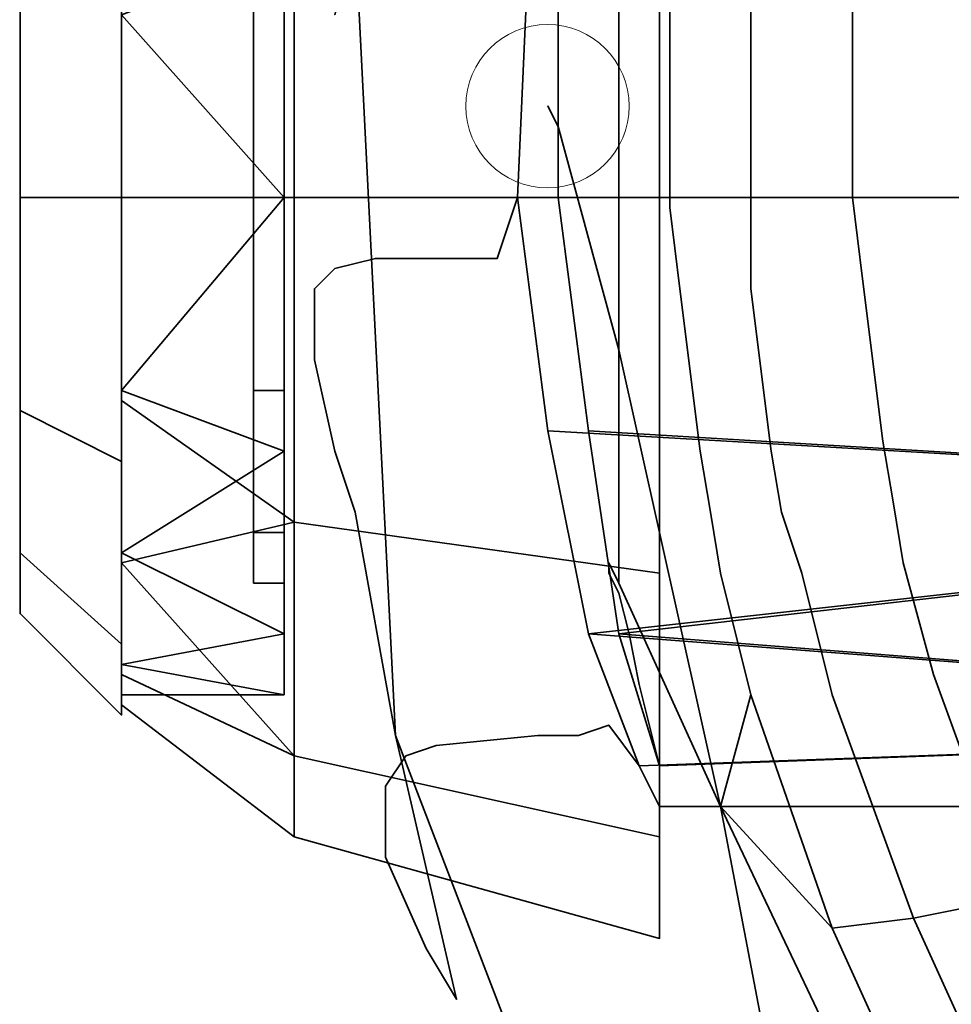
# Model space of a CAD drawing. Units: millimetres. Extents: x 42366 to 48657, y -20988 to -16092.
# Drawn here: x 43866 to 43895, y -18517 to -18487 of the extents above; entities that cross this region are included whole.
import ezdxf

# ---------------------------------------------------------------- set-up
doc = ezdxf.new("R2010")
doc.units = ezdxf.units.MM
doc.layers.add('МАФЫ НАШИ', color=250, linetype='Continuous', lineweight=25)

# ---------------------------------------------------------------- blocks, each defined once
blk = doc.blocks.new('олшгшшг')
at = {"layer": 'МАФЫ НАШИ', "color": 18, "lineweight": 35}
for points in [[(43882.994, -18459.907), (43878.87, -18471.01), (43882.994, -18459.907), (43876.65, -18484.016), (43878.87, -18471.01), (43879.187, -18469.106), (43878.87, -18471.01), (43876.65, -18484.016), (43876.015, -18486.553), (43876.65, -18484.016), (43877.918, -18509.076), (43876.65, -18502.097), (43877.918, -18509.076), (43879.822, -18517.324), (43877.918, -18509.076), (43886.801, -18532.233)], [(43988.311, -18419.302), (44009.565, -18432.943), (44025.109, -18452.293), (44033.991, -18475.768), (44035.577, -18500.828), (44028.916, -18524.937), (44015.275, -18545.874), (43995.925, -18561.418), (43972.768, -18570.617), (43947.707, -18571.886), (43923.598, -18565.541), (43902.662, -18551.901), (43886.801, -18532.233), (43877.918, -18509.076), (43876.65, -18484.016), (43882.994, -18459.907), (43896.635, -18438.97), (43915.985, -18423.109)], [(43889.021, -18507.807), (43888.07, -18504.001), (43887.752, -18502.097), (43888.07, -18504.001), (43889.021, -18507.807), (43888.07, -18511.297), (43884.897, -18497.022), (43884.897, -18482.43), (43887.435, -18468.472)], [(43884.897, -18482.43), (43884.897, -18497.022), (43882.994, -18490.043), (43882.677, -18489.408), (43882.994, -18490.043), (43882.994, -18491.312), (43882.994, -18492.263), (43883.946, -18499.559), (43884.897, -18505.904), (43886.166, -18510.028), (43885.532, -18507.49), (43886.166, -18510.028), (43886.166, -18511.297), (43885.532, -18510.028), (43884.58, -18508.759), (43885.532, -18510.028), (43883.946, -18505.904), (43882.677, -18499.559), (43881.725, -18492.263), (43881.091, -18494.167), (43881.725, -18492.263), (43882.042, -18485.285)], [(43882.994, -18485.285), (43882.994, -18492.263), (43882.994, -18491.312), (43882.994, -18490.043), (43882.677, -18489.408), (43882.994, -18490.043), (43884.897, -18497.022), (43884.897, -18504.318), (43884.58, -18503.683), (43884.58, -18504.001), (43884.897, -18504.635), (43885.215, -18505.904), (43885.532, -18507.49), (43885.215, -18505.904), (43884.897, -18504.635), (43884.58, -18504.001), (43884.58, -18503.683), (43884.897, -18504.318), (43888.07, -18511.297), (43889.338, -18517.958), (43888.07, -18511.297), (43894.097, -18523.986)], [(43894.731, -18522.082), (43891.559, -18515.103), (43894.731, -18522.082)], [(43894.097, -18523.986), (43888.07, -18511.297), (43891.559, -18515.103), (43894.097, -18514.786), (43897.269, -18521.765), (43894.097, -18514.786), (43897.269, -18514.152), (43894.731, -18507.173), (43897.269, -18514.152), (43894.097, -18514.786), (43891.559, -18507.807), (43894.097, -18514.786), (43891.559, -18515.103), (43889.021, -18507.807), (43891.559, -18515.103), (43888.07, -18511.297), (43889.021, -18507.807), (43888.07, -18504.001), (43887.752, -18502.097), (43888.07, -18504.001), (43889.021, -18507.807), (43888.07, -18511.297), (43884.897, -18497.022), (43884.897, -18482.43)], [(43921.061, -18483.064), (43882.994, -18485.285), (43921.061, -18483.064), (43921.061, -18492.263), (43921.061, -18501.78), (43883.946, -18499.559), (43882.994, -18492.263), (43921.061, -18492.263), (43882.994, -18492.263), (43882.994, -18485.285), (43882.994, -18492.263), (43882.994, -18491.312), (43882.994, -18490.043), (43882.677, -18489.408), (43882.994, -18490.043), (43884.897, -18497.022), (43884.897, -18482.43), (43883.628, -18475.768), (43883.628, -18475.133), (43883.628, -18474.816), (43883.628, -18475.133), (43883.628, -18475.768), (43884.897, -18482.43), (43887.435, -18468.472)], [(43886.801, -18532.233), (43877.918, -18509.076), (43879.822, -18517.324), (43877.918, -18509.076), (43876.65, -18502.097), (43877.918, -18509.076), (43876.65, -18484.016), (43876.015, -18486.553), (43876.65, -18484.016), (43878.87, -18471.01), (43879.187, -18469.106), (43878.87, -18471.01)], [(43874.746, -18482.43), (43874.746, -18492.263), (43886.166, -18492.263), (43874.746, -18492.263), (43874.746, -18502.414), (43886.166, -18504.001), (43874.746, -18502.414), (43874.746, -18509.711), (43886.166, -18512.248), (43886.166, -18504.001), (43886.166, -18512.248), (43886.166, -18504.001), (43886.166, -18492.263), (43886.166, -18480.843)], [(43886.166, -18480.843), (43886.166, -18492.263), (43886.166, -18504.001), (43886.166, -18492.263), (43886.166, -18480.843), (43886.166, -18492.263), (43886.166, -18480.843)], [(43886.166, -18480.843), (43886.166, -18492.263), (43886.166, -18504.001), (43886.166, -18512.248), (43886.166, -18504.001), (43886.166, -18512.248), (43886.166, -18515.421), (43886.166, -18512.248), (43874.746, -18509.711), (43874.746, -18512.248), (43886.166, -18515.421), (43874.746, -18512.248), (43874.746, -18509.711), (43886.166, -18512.248), (43874.746, -18509.711), (43874.746, -18512.248), (43874.746, -18509.711), (43869.353, -18507.173), (43869.353, -18508.124), (43874.746, -18512.248), (43869.353, -18508.124), (43869.353, -18507.173), (43874.746, -18509.711), (43869.353, -18503.683), (43869.353, -18507.173), (43874.746, -18509.711), (43869.353, -18507.173), (43869.353, -18503.683), (43874.746, -18509.711), (43874.746, -18502.414), (43886.166, -18504.001), (43874.746, -18502.414), (43874.746, -18492.263), (43886.166, -18492.263), (43874.746, -18492.263), (43874.746, -18482.43)], [(43869.353, -18486.553), (43869.353, -18492.263), (43869.353, -18486.236), (43869.353, -18492.263), (43874.746, -18492.263), (43869.353, -18492.263), (43869.353, -18498.608), (43874.746, -18502.414), (43874.746, -18492.263), (43886.166, -18492.263), (43874.746, -18492.263), (43874.746, -18482.43)], [(43874.746, -18482.43), (43874.746, -18492.263), (43874.746, -18482.43)], [(43869.353, -18486.236), (43869.353, -18492.263), (43869.353, -18486.553)], [(43874.746, -18482.43), (43874.746, -18492.263), (43886.166, -18492.263), (43874.746, -18492.263), (43874.746, -18502.414), (43886.166, -18504.001), (43874.746, -18502.414), (43874.746, -18509.711), (43886.166, -18512.248), (43874.746, -18509.711), (43874.746, -18512.248), (43886.166, -18515.421), (43886.166, -18512.248), (43874.746, -18509.711), (43874.746, -18512.248), (43886.166, -18515.421), (43886.166, -18512.248), (43886.166, -18504.001), (43886.166, -18492.263), (43886.166, -18480.843)], [(43886.166, -18480.843), (43886.166, -18492.263), (43886.166, -18504.001), (43886.166, -18512.248), (43874.746, -18509.711), (43874.746, -18502.414), (43886.166, -18504.001), (43874.746, -18502.414), (43874.746, -18492.263), (43886.166, -18492.263), (43874.746, -18492.263), (43874.746, -18482.43)], [(43874.746, -18482.43), (43874.746, -18492.263), (43886.166, -18492.263), (43874.746, -18492.263), (43874.746, -18502.414), (43886.166, -18504.001), (43874.746, -18502.414), (43874.746, -18509.711), (43886.166, -18512.248), (43874.746, -18509.711), (43874.746, -18512.248), (43886.166, -18515.421), (43886.166, -18512.248), (43874.746, -18509.711), (43874.746, -18512.248), (43886.166, -18515.421), (43886.166, -18512.248), (43886.166, -18504.001), (43886.166, -18492.263), (43886.166, -18480.843)], [(43886.166, -18480.843), (43886.166, -18492.263), (43886.166, -18504.001), (43886.166, -18512.248), (43874.746, -18509.711), (43874.746, -18502.414), (43886.166, -18504.001), (43874.746, -18502.414), (43874.746, -18492.263), (43886.166, -18492.263), (43874.746, -18492.263), (43874.746, -18482.43)], [(43869.353, -18486.553), (43869.353, -18492.263), (43869.353, -18486.236)], [(43874.746, -18482.43), (43874.746, -18492.263), (43874.746, -18502.414), (43869.353, -18498.608), (43869.353, -18492.263), (43874.746, -18492.263), (43869.353, -18492.263), (43869.353, -18486.236)], [(43869.353, -18486.236), (43869.353, -18492.263), (43869.353, -18486.553)], [(43869.353, -18486.553), (43869.353, -18492.263), (43869.353, -18486.236)], [(43869.353, -18486.236), (43869.353, -18492.263), (43869.353, -18486.553)], [(43921.061, -18501.78), (43882.677, -18499.559), (43921.061, -18501.78), (43921.061, -18492.263), (43881.725, -18492.263), (43882.677, -18499.559), (43881.725, -18492.263), (43881.091, -18494.167), (43881.725, -18492.263), (43882.042, -18485.285), (43881.725, -18492.263), (43921.061, -18492.263), (43921.061, -18483.064), (43882.042, -18485.285), (43921.061, -18483.064), (43882.677, -18478.94), (43921.061, -18483.064), (43921.061, -18476.085), (43882.677, -18478.94)], [(43869.353, -18484.333), (43869.353, -18492.263), (43866.181, -18492.263), (43869.353, -18492.263), (43869.353, -18500.511), (43866.181, -18498.925), (43869.353, -18500.511), (43869.353, -18506.221), (43866.181, -18503.366), (43869.353, -18506.221), (43869.353, -18508.442), (43866.181, -18505.269), (43869.353, -18508.442), (43869.353, -18506.221), (43866.181, -18503.366), (43869.353, -18506.221), (43869.353, -18500.511), (43866.181, -18498.925), (43869.353, -18500.511), (43869.353, -18492.263), (43866.181, -18492.263), (43866.181, -18485.919)], [(43869.353, -18484.333), (43869.353, -18492.263), (43866.181, -18492.263), (43866.181, -18498.925), (43866.181, -18503.366), (43866.181, -18505.269), (43866.181, -18503.366), (43866.181, -18498.925), (43866.181, -18492.263), (43866.181, -18485.919)], [(43869.353, -18484.333), (43869.353, -18492.263), (43866.181, -18492.263), (43869.353, -18492.263), (43869.353, -18500.511), (43866.181, -18498.925), (43869.353, -18500.511), (43869.353, -18506.221), (43866.181, -18503.366), (43869.353, -18506.221), (43869.353, -18508.442), (43866.181, -18505.269), (43869.353, -18508.442), (43869.353, -18506.221), (43866.181, -18503.366), (43869.353, -18506.221), (43869.353, -18500.511), (43866.181, -18498.925), (43869.353, -18500.511), (43869.353, -18492.263), (43866.181, -18492.263), (43869.353, -18492.263), (43869.353, -18484.333)], [(43866.181, -18485.919), (43866.181, -18492.263), (43866.181, -18498.925), (43866.181, -18503.366), (43866.181, -18505.269), (43866.181, -18503.366), (43866.181, -18498.925), (43866.181, -18492.263), (43866.181, -18485.919)], [(43869.353, -18484.333), (43869.353, -18492.263), (43866.181, -18492.263), (43869.353, -18492.263), (43869.353, -18500.511), (43866.181, -18498.925), (43869.353, -18500.511), (43869.353, -18506.221), (43866.181, -18503.366), (43869.353, -18506.221), (43869.353, -18508.442), (43866.181, -18505.269), (43869.353, -18508.442), (43869.353, -18506.221), (43866.181, -18503.366), (43869.353, -18506.221), (43869.353, -18500.511), (43866.181, -18498.925), (43869.353, -18500.511), (43869.353, -18492.263), (43866.181, -18492.263), (43866.181, -18485.919)], [(43869.353, -18484.333), (43869.353, -18492.263), (43866.181, -18492.263), (43866.181, -18498.925), (43866.181, -18503.366), (43866.181, -18505.269), (43866.181, -18503.366), (43866.181, -18498.925), (43866.181, -18492.263), (43866.181, -18485.919)], [(43869.353, -18484.333), (43869.353, -18492.263), (43866.181, -18492.263), (43869.353, -18492.263), (43869.353, -18500.511), (43866.181, -18498.925), (43869.353, -18500.511), (43869.353, -18506.221), (43866.181, -18503.366), (43869.353, -18506.221), (43869.353, -18508.442), (43866.181, -18505.269), (43869.353, -18508.442), (43869.353, -18506.221), (43866.181, -18503.366), (43869.353, -18506.221), (43869.353, -18500.511), (43866.181, -18498.925), (43869.353, -18500.511), (43869.353, -18492.263), (43866.181, -18492.263), (43869.353, -18492.263), (43869.353, -18484.333)], [(43866.181, -18485.919), (43866.181, -18492.263), (43866.181, -18498.925), (43866.181, -18503.366), (43866.181, -18505.269), (43866.181, -18503.366), (43866.181, -18498.925), (43866.181, -18492.263), (43866.181, -18485.919)], [(43874.429, -18484.65), (43874.429, -18478.94), (43874.429, -18484.65), (43874.429, -18492.263), (43874.429, -18500.194), (43874.429, -18505.904)], [(43874.429, -18484.65), (43874.429, -18478.94), (43874.429, -18484.65), (43874.429, -18492.263), (43874.429, -18500.194), (43874.429, -18505.904)], [(43873.477, -18486.553), (43873.477, -18492.263), (43874.429, -18492.263), (43873.477, -18492.263), (43873.477, -18498.291), (43874.429, -18498.291), (43873.477, -18498.291), (43873.477, -18502.732), (43874.429, -18502.732), (43873.477, -18502.732), (43873.477, -18504.318), (43874.429, -18504.318), (43874.429, -18502.732), (43873.477, -18502.732), (43873.477, -18504.318), (43874.429, -18504.318), (43874.429, -18502.732), (43874.429, -18498.291), (43874.429, -18492.263), (43874.429, -18486.553)], [(43874.429, -18486.553), (43874.429, -18492.263), (43874.429, -18498.291), (43874.429, -18502.732), (43874.429, -18504.318), (43874.429, -18502.732), (43873.477, -18502.732), (43873.477, -18498.291), (43874.429, -18498.291), (43873.477, -18498.291), (43873.477, -18492.263), (43874.429, -18492.263), (43873.477, -18492.263), (43873.477, -18486.553)], [(43873.477, -18486.553), (43873.477, -18492.263), (43874.429, -18492.263), (43873.477, -18492.263), (43873.477, -18498.291), (43874.429, -18498.291), (43873.477, -18498.291), (43873.477, -18502.732), (43874.429, -18502.732), (43873.477, -18502.732), (43873.477, -18504.318), (43874.429, -18504.318), (43873.477, -18504.318), (43873.477, -18502.732), (43874.429, -18502.732), (43874.429, -18504.318), (43874.429, -18502.732), (43874.429, -18498.291), (43874.429, -18492.263), (43874.429, -18486.553)], [(43874.429, -18486.553), (43874.429, -18492.263), (43874.429, -18498.291), (43874.429, -18502.732), (43874.429, -18504.318), (43874.429, -18502.732), (43873.477, -18502.732), (43873.477, -18498.291), (43874.429, -18498.291), (43873.477, -18498.291), (43873.477, -18492.263), (43874.429, -18492.263), (43873.477, -18492.263), (43873.477, -18486.553)], [(43874.429, -18502.732), (43873.477, -18502.732), (43873.477, -18498.291), (43874.429, -18498.291), (43873.477, -18498.291), (43873.477, -18492.263), (43874.429, -18492.263), (43873.477, -18492.263), (43873.477, -18486.553)], [(43873.477, -18486.553), (43873.477, -18492.263), (43874.429, -18492.263), (43873.477, -18492.263), (43873.477, -18498.291), (43874.429, -18498.291), (43873.477, -18498.291), (43873.477, -18502.732), (43874.429, -18502.732), (43873.477, -18502.732), (43873.477, -18504.318), (43874.429, -18504.318), (43874.429, -18502.732), (43873.477, -18502.732), (43873.477, -18504.318), (43874.429, -18504.318), (43874.429, -18502.732), (43874.429, -18498.291), (43874.429, -18492.263), (43874.429, -18486.553)], [(43874.429, -18486.553), (43874.429, -18492.263), (43874.429, -18498.291), (43874.429, -18502.732), (43874.429, -18504.318)], [(43873.477, -18486.553), (43873.477, -18492.263), (43874.429, -18492.263), (43873.477, -18492.263), (43873.477, -18498.291), (43874.429, -18498.291), (43873.477, -18498.291), (43873.477, -18502.732), (43874.429, -18502.732), (43873.477, -18502.732), (43873.477, -18504.318), (43874.429, -18504.318), (43873.477, -18504.318), (43873.477, -18502.732), (43874.429, -18502.732), (43874.429, -18504.318), (43874.429, -18502.732), (43874.429, -18498.291), (43874.429, -18492.263), (43874.429, -18486.553)], [(43874.429, -18486.553), (43874.429, -18492.263), (43874.429, -18498.291), (43874.429, -18502.732), (43874.429, -18504.318), (43874.429, -18502.732), (43873.477, -18502.732), (43873.477, -18498.291), (43874.429, -18498.291), (43873.477, -18498.291), (43873.477, -18492.263), (43874.429, -18492.263), (43873.477, -18492.263), (43873.477, -18486.553)], [(43874.429, -18486.553), (43874.429, -18482.112), (43874.429, -18486.553), (43874.429, -18492.263), (43874.429, -18498.291), (43874.429, -18502.732)], [(43869.353, -18486.236), (43869.353, -18492.263), (43874.746, -18492.263), (43869.353, -18492.263), (43869.353, -18498.608), (43869.353, -18492.263), (43874.746, -18492.263), (43869.353, -18492.263), (43869.353, -18486.236)], [(43874.746, -18482.43), (43874.746, -18492.263), (43874.746, -18502.414), (43869.353, -18498.608), (43869.353, -18503.683), (43874.746, -18502.414), (43869.353, -18503.683), (43869.353, -18498.608), (43874.746, -18502.414), (43869.353, -18503.683), (43874.746, -18509.711), (43869.353, -18503.683), (43869.353, -18507.173), (43874.746, -18509.711), (43874.746, -18512.248), (43874.746, -18509.711), (43869.353, -18507.173), (43869.353, -18508.124), (43874.746, -18512.248), (43869.353, -18508.124), (43869.353, -18507.173), (43874.746, -18509.711), (43869.353, -18503.683), (43869.353, -18507.173), (43869.353, -18508.124), (43874.746, -18512.248), (43869.353, -18508.124), (43869.353, -18507.173), (43874.746, -18509.711), (43874.746, -18512.248), (43874.746, -18509.711), (43886.166, -18512.248), (43874.746, -18509.711), (43874.746, -18512.248), (43886.166, -18515.421), (43874.746, -18512.248), (43874.746, -18509.711), (43886.166, -18512.248), (43886.166, -18515.421), (43886.166, -18512.248), (43886.166, -18504.001), (43886.166, -18492.263), (43886.166, -18504.001), (43886.166, -18512.248), (43874.746, -18509.711), (43874.746, -18502.414), (43886.166, -18504.001), (43874.746, -18502.414), (43874.746, -18509.711), (43869.353, -18503.683), (43869.353, -18507.173), (43874.746, -18509.711), (43869.353, -18507.173), (43869.353, -18508.124), (43874.746, -18512.248), (43869.353, -18508.124), (43869.353, -18507.173), (43874.746, -18509.711), (43874.746, -18512.248), (43874.746, -18509.711), (43869.353, -18507.173), (43869.353, -18503.683), (43874.746, -18509.711), (43869.353, -18503.683), (43874.746, -18502.414), (43869.353, -18498.608), (43869.353, -18503.683), (43874.746, -18502.414), (43869.353, -18503.683), (43869.353, -18498.608), (43874.746, -18502.414), (43874.746, -18492.263), (43874.746, -18482.43)], [(43874.429, -18500.194), (43874.429, -18492.263), (43874.429, -18484.65)], [(43874.429, -18500.194), (43874.429, -18492.263), (43874.429, -18484.65)], [(43889.021, -18492.581), (43889.021, -18484.65), (43889.021, -18492.581)], [(43889.021, -18492.581), (43889.021, -18484.65), (43889.021, -18492.581)], [(43874.429, -18498.291), (43874.429, -18492.263), (43874.429, -18486.553)], [(43884.897, -18497.022), (43884.897, -18504.318), (43888.07, -18511.297), (43884.897, -18504.318), (43884.58, -18503.683), (43884.58, -18504.001), (43884.58, -18503.683), (43884.897, -18504.318), (43884.897, -18497.022), (43882.994, -18490.043), (43882.677, -18489.408), (43882.994, -18490.043), (43882.994, -18491.312), (43882.994, -18492.263), (43883.946, -18499.559), (43921.061, -18501.78), (43884.897, -18505.904), (43921.061, -18501.78), (43921.061, -18508.759), (43884.897, -18505.904)], [(43886.166, -18492.263), (43886.166, -18504.001)], [(43886.166, -18504.001), (43886.166, -18492.263)], [(43892.193, -18492.263), (43892.511, -18494.801), (43892.193, -18492.263)], [(43892.193, -18492.263), (43892.511, -18494.801), (43892.193, -18492.263)], [(43889.021, -18492.581), (43889.021, -18495.118), (43889.021, -18492.581)], [(43889.021, -18492.581), (43889.021, -18495.118), (43889.021, -18492.581)], [(43876.015, -18494.484), (43877.284, -18494.167), (43876.015, -18494.484)], [(43876.015, -18494.484), (43877.284, -18494.167), (43876.015, -18494.484)], [(43877.284, -18494.167), (43879.822, -18494.167), (43877.284, -18494.167)], [(43877.284, -18494.167), (43879.822, -18494.167), (43877.284, -18494.167)], [(43879.822, -18494.167), (43881.091, -18494.167), (43879.822, -18494.167)], [(43879.822, -18494.167), (43881.091, -18494.167), (43879.822, -18494.167)], [(43889.021, -18495.118), (43889.656, -18500.194), (43889.021, -18495.118)], [(43889.021, -18495.118), (43889.656, -18500.194), (43889.021, -18495.118)], [(43874.429, -18498.291), (43874.429, -18502.732)], [(43883.946, -18505.904), (43882.677, -18499.559)], [(43883.946, -18499.559), (43884.897, -18505.904), (43886.166, -18510.028), (43885.532, -18507.49), (43886.166, -18510.028), (43886.166, -18511.297), (43885.532, -18510.028), (43884.58, -18508.759), (43885.532, -18510.028), (43883.946, -18505.904), (43921.061, -18501.78), (43921.061, -18508.759), (43883.946, -18505.904), (43921.061, -18508.759), (43885.532, -18510.028), (43921.061, -18508.759), (43921.061, -18511.297), (43886.166, -18511.297), (43885.532, -18510.028)], [(43893.145, -18499.877), (43893.462, -18501.78), (43893.145, -18499.877)], [(43893.145, -18499.877), (43893.462, -18501.78), (43893.145, -18499.877)], [(43889.656, -18500.194), (43889.973, -18502.097), (43889.656, -18500.194)], [(43889.656, -18500.194), (43889.973, -18502.097), (43889.656, -18500.194)], [(43893.462, -18501.78), (43893.78, -18503.683), (43893.462, -18501.78)], [(43893.462, -18501.78), (43893.78, -18503.683), (43893.462, -18501.78)], [(43889.973, -18502.097), (43890.607, -18504.001), (43889.973, -18502.097)], [(43889.973, -18502.097), (43890.607, -18504.001), (43889.973, -18502.097)], [(43873.477, -18504.318), (43873.477, -18502.732)], [(43873.477, -18502.732), (43873.477, -18504.318)], [(43873.477, -18504.318), (43873.477, -18502.732)], [(43873.477, -18502.732), (43873.477, -18504.318)], [(43874.429, -18502.732), (43874.429, -18504.318)], [(43890.607, -18504.001), (43891.559, -18507.807), (43890.607, -18504.001)], [(43890.607, -18504.001), (43891.559, -18507.807), (43890.607, -18504.001)], [(43874.429, -18507.807), (43874.429, -18505.904)], [(43874.429, -18505.904), (43874.429, -18507.807)], [(43874.429, -18507.807), (43874.429, -18505.904)], [(43874.429, -18505.904), (43874.429, -18507.807)], [(43935.97, -18556.977), (43923.598, -18551.901), (43912.178, -18544.922), (43902.345, -18535.405), (43894.097, -18523.986), (43894.731, -18522.082), (43896.635, -18525.254), (43894.731, -18522.082), (43891.559, -18515.103), (43894.731, -18522.082), (43894.097, -18523.986), (43888.07, -18511.297), (43891.559, -18515.103), (43894.097, -18514.786), (43891.559, -18507.807), (43894.097, -18514.786), (43897.269, -18514.152), (43894.731, -18507.173), (43897.269, -18514.152), (43894.097, -18514.786), (43897.269, -18521.765), (43894.097, -18514.786), (43891.559, -18515.103)], [(43921.061, -18508.759), (43886.166, -18510.028), (43921.061, -18508.759), (43921.061, -18511.297), (43886.166, -18511.297), (43886.166, -18510.028)], [(43879.187, -18509.393), (43882.36, -18509.076), (43879.187, -18509.393)], [(43879.187, -18509.393), (43882.36, -18509.076), (43879.187, -18509.393)], [(43882.36, -18509.076), (43883.628, -18509.076), (43882.36, -18509.076)], [(43882.36, -18509.076), (43883.628, -18509.076), (43882.36, -18509.076)], [(43878.236, -18509.711), (43879.187, -18509.393), (43878.236, -18509.711)], [(43878.236, -18509.711), (43879.187, -18509.393), (43878.236, -18509.711)], [(43886.166, -18515.421), (43886.166, -18512.248)], [(43886.166, -18512.248), (43886.166, -18515.421)], [(43886.166, -18515.421), (43886.166, -18512.248)], [(43886.166, -18512.248), (43886.166, -18515.421)]]:
    blk.add_lwpolyline(points, dxfattribs=at)
for points in [[(43947.707, -18571.886), (43923.598, -18565.541), (43902.662, -18551.901), (43886.801, -18532.233), (43877.918, -18509.076), (43876.65, -18484.016), (43882.994, -18459.907), (43896.635, -18438.97), (43915.985, -18423.109), (43939.459, -18414.227), (43964.203, -18412.958), (43988.311, -18419.302), (44009.565, -18432.943), (44025.109, -18452.293), (44033.991, -18475.768), (44035.577, -18500.828), (44028.916, -18524.937), (44015.275, -18545.874), (43995.925, -18561.418), (43972.768, -18570.617)], [(43886.166, -18480.843), (43886.166, -18472.596), (43886.166, -18480.843), (43886.166, -18492.263), (43886.166, -18504.001), (43886.166, -18512.248), (43886.166, -18504.001), (43886.166, -18492.263)], [(43886.166, -18480.843), (43886.166, -18472.596), (43886.166, -18480.843), (43886.166, -18492.263)], [(43886.166, -18480.843), (43886.166, -18472.596), (43886.166, -18480.843), (43886.166, -18492.263), (43886.166, -18504.001), (43886.166, -18512.248), (43886.166, -18504.001), (43886.166, -18492.263)], [(43874.429, -18484.65), (43874.429, -18478.94), (43874.429, -18484.65), (43874.429, -18492.263), (43874.429, -18500.194), (43874.429, -18505.904), (43874.429, -18500.194), (43874.429, -18492.263)], [(43874.429, -18484.65), (43874.429, -18478.94), (43874.429, -18484.65), (43874.429, -18492.263), (43874.429, -18500.194), (43874.429, -18505.904), (43874.429, -18500.194), (43874.429, -18492.263)], [(43882.042, -18485.285), (43882.677, -18478.94), (43921.061, -18483.064), (43882.042, -18485.285), (43921.061, -18483.064), (43921.061, -18492.263), (43881.725, -18492.263)], [(43866.181, -18505.269), (43866.181, -18503.366), (43866.181, -18498.925), (43866.181, -18492.263), (43866.181, -18485.919), (43866.181, -18481.161), (43866.181, -18479.575), (43866.181, -18481.161), (43866.181, -18485.919), (43866.181, -18492.263), (43866.181, -18498.925), (43866.181, -18503.366), (43866.181, -18505.269), (43866.181, -18503.366), (43866.181, -18498.925), (43866.181, -18492.263), (43866.181, -18485.919), (43866.181, -18481.161), (43866.181, -18479.575), (43866.181, -18481.161), (43866.181, -18485.919), (43866.181, -18492.263), (43866.181, -18498.925), (43866.181, -18503.366)], [(43866.181, -18503.366), (43866.181, -18498.925), (43866.181, -18492.263), (43866.181, -18485.919), (43866.181, -18481.161), (43866.181, -18479.575), (43866.181, -18481.161), (43866.181, -18485.919), (43866.181, -18492.263), (43866.181, -18498.925), (43866.181, -18503.366), (43866.181, -18505.269), (43866.181, -18503.366), (43866.181, -18498.925), (43866.181, -18492.263), (43866.181, -18485.919), (43866.181, -18481.161), (43866.181, -18479.575), (43866.181, -18481.161), (43866.181, -18485.919), (43866.181, -18492.263), (43866.181, -18498.925), (43866.181, -18503.366), (43866.181, -18505.269)], [(43886.483, -18492.581), (43886.483, -18484.65), (43884.897, -18482.43), (43886.483, -18484.65), (43886.801, -18480.843), (43886.483, -18484.65), (43889.021, -18484.65), (43886.483, -18484.65)], [(43886.483, -18492.581), (43886.483, -18484.65), (43884.897, -18482.43), (43886.483, -18484.65), (43886.801, -18480.843), (43886.483, -18484.65), (43889.021, -18484.65), (43886.483, -18484.65)], [(43869.353, -18481.161), (43869.353, -18486.236), (43869.353, -18492.263), (43869.353, -18486.553), (43874.429, -18492.263), (43869.353, -18486.553), (43869.353, -18492.263), (43874.429, -18492.263), (43869.353, -18486.553), (43869.353, -18492.263), (43869.353, -18498.291), (43874.429, -18492.263), (43869.353, -18492.263), (43869.353, -18486.553), (43874.429, -18492.263), (43869.353, -18486.553), (43869.353, -18492.263), (43869.353, -18486.236)], [(43874.746, -18492.263), (43874.746, -18482.43), (43869.353, -18481.161), (43869.353, -18486.236), (43874.746, -18482.43), (43869.353, -18486.236), (43869.353, -18492.263), (43874.746, -18492.263), (43869.353, -18492.263), (43869.353, -18498.608), (43874.746, -18502.414)], [(43874.746, -18492.263), (43874.746, -18482.43), (43869.353, -18481.161), (43869.353, -18486.236), (43874.746, -18482.43), (43869.353, -18486.236), (43869.353, -18492.263), (43874.746, -18492.263), (43869.353, -18492.263), (43869.353, -18498.608), (43874.746, -18502.414)], [(43874.429, -18484.65), (43869.353, -18481.478), (43869.353, -18486.553), (43874.429, -18484.65), (43869.353, -18486.553), (43874.429, -18492.263)], [(43874.429, -18484.65), (43869.353, -18481.478), (43869.353, -18486.553), (43874.429, -18484.65), (43869.353, -18486.553), (43874.429, -18492.263)], [(43873.477, -18486.553), (43873.477, -18492.263), (43873.477, -18498.291), (43873.477, -18502.732), (43873.477, -18498.291), (43873.477, -18492.263), (43873.477, -18486.553), (43873.477, -18482.112)], [(43873.477, -18486.553), (43873.477, -18482.112), (43873.477, -18486.553), (43873.477, -18492.263), (43873.477, -18498.291), (43873.477, -18502.732), (43873.477, -18498.291), (43873.477, -18492.263)], [(43873.477, -18486.553), (43873.477, -18492.263), (43873.477, -18498.291), (43873.477, -18502.732), (43873.477, -18498.291), (43873.477, -18492.263), (43873.477, -18486.553), (43873.477, -18482.112)], [(43873.477, -18486.553), (43873.477, -18482.112), (43873.477, -18486.553), (43873.477, -18492.263), (43873.477, -18498.291), (43873.477, -18502.732), (43873.477, -18498.291), (43873.477, -18492.263)], [(43874.429, -18486.553), (43874.429, -18492.263), (43874.429, -18498.291), (43874.429, -18502.732), (43874.429, -18498.291), (43874.429, -18492.263), (43874.429, -18486.553), (43874.429, -18482.112)], [(43874.429, -18486.553), (43874.429, -18482.112), (43874.429, -18486.553), (43874.429, -18492.263), (43874.429, -18498.291), (43874.429, -18502.732), (43874.429, -18498.291), (43874.429, -18492.263)], [(43874.429, -18486.553), (43874.429, -18482.112), (43874.429, -18486.553), (43874.429, -18492.263), (43874.429, -18498.291), (43874.429, -18502.732), (43874.429, -18498.291), (43874.429, -18492.263)], [(43874.746, -18492.263), (43874.746, -18502.414), (43869.353, -18503.683), (43869.353, -18498.608), (43874.746, -18502.414), (43869.353, -18498.608), (43869.353, -18492.263), (43874.746, -18492.263), (43869.353, -18492.263), (43869.353, -18486.236), (43874.746, -18482.43)], [(43874.746, -18492.263), (43874.746, -18502.414), (43869.353, -18503.683), (43869.353, -18498.608), (43874.746, -18502.414), (43869.353, -18498.608), (43869.353, -18492.263), (43874.746, -18492.263), (43869.353, -18492.263), (43869.353, -18486.236), (43874.746, -18482.43)], [(43921.061, -18492.263), (43921.061, -18483.064), (43882.994, -18485.285), (43882.994, -18492.263), (43921.061, -18492.263), (43882.994, -18492.263), (43883.946, -18499.559), (43921.061, -18501.78)], [(43869.353, -18506.221), (43869.353, -18508.442), (43869.353, -18506.221), (43869.353, -18500.511), (43869.353, -18492.263), (43869.353, -18484.333), (43869.353, -18492.263), (43869.353, -18500.511)], [(43869.353, -18492.263), (43869.353, -18484.333), (43869.353, -18492.263), (43869.353, -18500.511)], [(43869.353, -18506.221), (43869.353, -18508.442), (43869.353, -18506.221), (43869.353, -18500.511), (43869.353, -18492.263), (43869.353, -18484.333), (43869.353, -18492.263), (43869.353, -18500.511)], [(43869.353, -18492.263), (43869.353, -18484.333), (43869.353, -18492.263), (43869.353, -18500.511)], [(43874.429, -18492.263), (43869.353, -18498.291), (43869.353, -18492.263), (43874.429, -18492.263), (43869.353, -18492.263), (43869.353, -18486.553), (43874.429, -18492.263), (43869.353, -18486.553), (43874.429, -18484.65)], [(43874.429, -18492.263), (43869.353, -18498.291), (43869.353, -18492.263), (43874.429, -18492.263), (43869.353, -18492.263), (43869.353, -18486.553), (43874.429, -18492.263), (43869.353, -18486.553), (43874.429, -18484.65)], [(43892.193, -18484.65), (43892.193, -18492.263)], [(43892.193, -18484.65), (43892.193, -18492.263)], [(43874.429, -18492.263), (43869.353, -18486.553), (43869.353, -18492.263), (43874.429, -18492.263), (43869.353, -18492.263), (43869.353, -18498.291), (43874.429, -18492.263), (43869.353, -18498.291), (43874.429, -18500.194)], [(43874.429, -18492.263), (43869.353, -18486.553), (43869.353, -18492.263), (43869.353, -18498.291)], [(43874.429, -18492.263), (43869.353, -18486.553), (43869.353, -18492.263), (43874.429, -18492.263), (43869.353, -18492.263), (43869.353, -18498.291), (43874.429, -18492.263), (43869.353, -18498.291), (43874.429, -18500.194)], [(43869.353, -18498.608), (43869.353, -18503.683), (43869.353, -18507.173), (43869.353, -18508.124), (43869.353, -18507.173), (43869.353, -18503.683), (43869.353, -18498.608), (43869.353, -18492.263), (43869.353, -18498.291), (43869.353, -18503.366), (43869.353, -18506.856), (43869.353, -18507.807), (43869.353, -18506.856), (43869.353, -18503.366), (43869.353, -18498.291), (43869.353, -18492.263)], [(43874.429, -18500.194), (43869.353, -18503.366), (43869.353, -18498.291), (43874.429, -18500.194), (43869.353, -18498.291), (43874.429, -18492.263)], [(43869.353, -18498.608), (43869.353, -18503.683), (43869.353, -18507.173), (43869.353, -18508.124), (43869.353, -18507.173), (43869.353, -18503.683), (43869.353, -18498.608), (43869.353, -18492.263), (43869.353, -18498.291), (43869.353, -18503.366), (43869.353, -18506.856), (43869.353, -18507.807), (43869.353, -18506.856), (43869.353, -18503.366), (43869.353, -18498.291), (43869.353, -18492.263)], [(43869.353, -18503.366), (43874.429, -18505.904), (43869.353, -18503.366), (43869.353, -18506.856), (43874.429, -18505.904), (43869.353, -18506.856), (43869.353, -18503.366), (43874.429, -18505.904), (43869.353, -18503.366), (43874.429, -18500.194), (43869.353, -18503.366), (43869.353, -18498.291), (43874.429, -18500.194), (43869.353, -18503.366), (43869.353, -18498.291), (43874.429, -18500.194), (43869.353, -18498.291), (43874.429, -18492.263), (43869.353, -18498.291), (43869.353, -18492.263), (43874.429, -18492.263), (43869.353, -18492.263), (43869.353, -18498.291), (43874.429, -18492.263), (43869.353, -18498.291), (43874.429, -18500.194), (43869.353, -18498.291), (43869.353, -18503.366), (43874.429, -18500.194), (43869.353, -18498.291), (43869.353, -18503.366), (43874.429, -18500.194)], [(43869.353, -18498.608), (43869.353, -18503.683), (43869.353, -18507.173), (43869.353, -18508.124), (43869.353, -18507.173), (43869.353, -18503.683), (43869.353, -18498.608), (43869.353, -18492.263), (43869.353, -18498.291), (43869.353, -18503.366), (43869.353, -18506.856), (43869.353, -18507.807), (43869.353, -18506.856), (43869.353, -18503.366), (43869.353, -18498.291), (43869.353, -18492.263)], [(43874.429, -18500.194), (43869.353, -18503.366), (43869.353, -18498.291), (43874.429, -18500.194), (43869.353, -18498.291), (43874.429, -18492.263)], [(43869.353, -18498.608), (43869.353, -18503.683), (43869.353, -18507.173), (43869.353, -18508.124), (43869.353, -18507.173), (43869.353, -18503.683), (43869.353, -18498.608), (43869.353, -18492.263), (43869.353, -18498.291), (43869.353, -18503.366), (43869.353, -18506.856), (43869.353, -18507.807), (43869.353, -18506.856), (43869.353, -18503.366), (43869.353, -18498.291), (43869.353, -18492.263)], [(43874.746, -18502.414), (43874.746, -18492.263), (43886.166, -18492.263), (43874.746, -18492.263), (43874.746, -18502.414), (43886.166, -18504.001)], [(43882.677, -18499.559), (43921.061, -18501.78), (43921.061, -18492.263), (43881.725, -18492.263)], [(43887.435, -18500.194), (43887.752, -18502.097), (43887.435, -18500.194), (43886.801, -18495.118), (43886.483, -18492.581), (43886.801, -18495.118)], [(43887.435, -18500.194), (43887.752, -18502.097), (43887.435, -18500.194), (43886.801, -18495.118), (43886.483, -18492.581), (43886.801, -18495.118)], [(43876.015, -18494.484), (43875.381, -18495.118), (43875.381, -18497.339), (43876.015, -18500.194), (43876.65, -18502.097), (43876.015, -18500.194), (43875.381, -18497.339), (43875.381, -18495.118)], [(43876.015, -18494.484), (43875.381, -18495.118), (43875.381, -18497.339), (43876.015, -18500.194), (43876.65, -18502.097), (43876.015, -18500.194), (43875.381, -18497.339), (43875.381, -18495.118)], [(43892.511, -18494.801), (43893.145, -18499.877)], [(43892.511, -18494.801), (43893.145, -18499.877)], [(43884.897, -18497.022), (43884.897, -18504.318), (43888.07, -18511.297)], [(43874.429, -18500.194), (43869.353, -18498.291), (43869.353, -18503.366), (43874.429, -18500.194), (43869.353, -18503.366), (43874.429, -18505.904)], [(43874.429, -18500.194), (43869.353, -18498.291), (43869.353, -18503.366), (43874.429, -18500.194), (43869.353, -18503.366), (43874.429, -18505.904)], [(43874.746, -18502.414), (43869.353, -18498.608), (43869.353, -18503.683), (43874.746, -18502.414), (43869.353, -18503.683), (43874.746, -18509.711)], [(43874.746, -18502.414), (43869.353, -18498.608), (43869.353, -18503.683), (43874.746, -18502.414), (43869.353, -18503.683), (43874.746, -18509.711)], [(43883.946, -18505.904), (43921.061, -18508.759), (43921.061, -18501.78), (43883.946, -18505.904), (43921.061, -18501.78), (43882.677, -18499.559)], [(43883.946, -18499.559), (43921.061, -18501.78), (43884.897, -18505.904)], [(43874.429, -18505.904), (43874.429, -18500.194), (43874.429, -18505.904), (43869.353, -18503.366), (43869.353, -18506.856), (43874.429, -18505.904), (43869.353, -18506.856), (43874.429, -18507.807), (43869.353, -18507.807), (43869.353, -18506.856), (43874.429, -18507.807), (43869.353, -18506.856), (43869.353, -18507.807), (43869.353, -18506.856), (43874.429, -18507.807), (43869.353, -18506.856), (43869.353, -18507.807), (43874.429, -18507.807), (43869.353, -18506.856), (43874.429, -18505.904), (43869.353, -18506.856), (43869.353, -18503.366), (43874.429, -18505.904), (43874.429, -18507.807)], [(43874.429, -18505.904), (43869.353, -18506.856), (43869.353, -18503.366), (43874.429, -18505.904), (43869.353, -18503.366), (43874.429, -18500.194)], [(43874.429, -18505.904), (43869.353, -18506.856), (43869.353, -18503.366), (43874.429, -18505.904), (43869.353, -18503.366), (43874.429, -18500.194)], [(43869.353, -18506.221), (43869.353, -18500.511), (43869.353, -18506.221), (43869.353, -18508.442)], [(43869.353, -18506.221), (43869.353, -18500.511), (43869.353, -18506.221), (43869.353, -18508.442)], [(43884.897, -18505.904), (43921.061, -18501.78), (43921.061, -18508.759), (43884.897, -18505.904), (43921.061, -18508.759), (43886.166, -18510.028)], [(43874.746, -18509.711), (43869.353, -18507.173), (43869.353, -18503.683), (43874.746, -18509.711), (43869.353, -18503.683), (43874.746, -18502.414)], [(43874.746, -18509.711), (43869.353, -18507.173), (43869.353, -18503.683), (43874.746, -18509.711), (43869.353, -18503.683), (43874.746, -18502.414)], [(43873.477, -18504.318), (43873.477, -18502.732)], [(43873.477, -18504.318), (43873.477, -18502.732)], [(43874.429, -18505.904), (43869.353, -18503.366), (43869.353, -18506.856), (43874.429, -18505.904), (43869.353, -18506.856), (43874.429, -18507.807)], [(43874.429, -18505.904), (43869.353, -18503.366), (43869.353, -18506.856), (43874.429, -18505.904), (43869.353, -18506.856), (43874.429, -18507.807)], [(43893.78, -18503.683), (43894.731, -18507.173)], [(43893.78, -18503.683), (43894.731, -18507.173)], [(43885.215, -18505.904), (43885.532, -18507.49), (43885.215, -18505.904), (43884.897, -18504.635), (43884.58, -18504.001), (43884.897, -18504.635)], [(43874.429, -18507.807), (43869.353, -18506.856), (43869.353, -18507.807), (43874.429, -18507.807), (43869.353, -18507.807), (43869.353, -18506.856), (43874.429, -18507.807), (43869.353, -18506.856), (43874.429, -18505.904)], [(43874.429, -18507.807), (43869.353, -18506.856), (43869.353, -18507.807), (43874.429, -18507.807), (43869.353, -18507.807), (43869.353, -18506.856), (43874.429, -18507.807), (43869.353, -18506.856), (43874.429, -18505.904)], [(43874.429, -18507.807), (43874.429, -18505.904)], [(43885.532, -18510.028), (43883.946, -18505.904), (43921.061, -18508.759), (43885.532, -18510.028), (43921.061, -18508.759), (43921.061, -18511.297), (43886.166, -18511.297)], [(43889.021, -18507.807), (43888.07, -18511.297), (43891.559, -18515.103)], [(43883.628, -18509.076), (43884.58, -18508.759)], [(43883.628, -18509.076), (43884.58, -18508.759)], [(43886.166, -18510.028), (43921.061, -18508.759), (43921.061, -18511.297), (43886.166, -18511.297)], [(43878.236, -18509.711), (43877.601, -18510.662), (43877.601, -18512.883), (43878.87, -18515.738), (43879.822, -18517.324), (43878.87, -18515.738), (43877.601, -18512.883), (43877.601, -18510.662)], [(43878.236, -18509.711), (43877.601, -18510.662), (43877.601, -18512.883), (43878.87, -18515.738), (43879.822, -18517.324), (43878.87, -18515.738), (43877.601, -18512.883), (43877.601, -18510.662)], [(43889.338, -18517.958), (43888.07, -18511.297), (43889.338, -18517.958), (43894.097, -18523.986)], [(43886.166, -18515.421), (43886.166, -18512.248)], [(43886.166, -18515.421), (43886.166, -18512.248)]]:
    blk.add_lwpolyline(points, close=True, dxfattribs=at)
at = {"layer": 'МАФЫ НАШИ', "color": 18, "lineweight": 0}
blk.add_circle((43882.664, -18489.408), 2.551, dxfattribs=at)
blk.add_circle((43882.664, -18489.408), 2.551, dxfattribs=at)
blk.add_circle((43882.664, -18489.408), 2.551, dxfattribs=at)
blk.add_circle((43882.664, -18489.408), 2.551, dxfattribs=at)
at = {"layer": 'МАФЫ НАШИ'}
blk.add_open_spline([(44663.159, -20787.339), (44653.389, -20784.378), (44643.482, -20781.245), (44613.879, -20771.445), (44593.816, -20764.244), (44552.844, -20748.102), (44531.934, -20739.16), (44489.505, -20719.251), (44467.987, -20708.282), (44439.376, -20692.288), (44432.402, -20688.281), (44421.105, -20681.599), (44416.785, -20679), (44410.96, -20675.433), (44409.455, -20674.506), (44406.464, -20672.652), (44404.975, -20671.723), (44400.527, -20668.933), (44397.588, -20667.068), (44388.848, -20661.456), (44383.124, -20657.695), (44366.259, -20646.372), (44355.422, -20638.769), (44329.339, -20619.762), (44314.574, -20608.347), (44286.629, -20585.704), (44273.448, -20574.476), (44248.501, -20552.387), (44236.735, -20541.525), (44214.456, -20520.299), (44203.942, -20509.934), (44184.02, -20489.803), (44174.612, -20480.035), (44156.778, -20461.175), (44148.351, -20452.081), (44132.381, -20434.633), (44124.837, -20426.278), (44110.557, -20410.361), (44103.822, -20402.799), (44091.111, -20388.521), (44085.136, -20381.804), (44073.922, -20369.264), (44068.683, -20363.44), (44062.593, -20356.741), (44061.395, -20355.428), (44059.332, -20353.173), (44058.457, -20352.219), (44056.949, -20350.579), (44056.312, -20349.887), (44055.029, -20348.498), (44054.387, -20347.803), (44052.456, -20345.721), (44051.165, -20344.334), (44047.279, -20340.176), (44044.672, -20337.409), (44036.801, -20329.12), (44031.487, -20323.612), (44015.339, -20307.13), (44004.302, -20296.2), (43972.879, -20265.957), (43951.889, -20246.728), (43908.103, -20208.328), (43885.309, -20189.158), (43837.936, -20150.715), (43813.359, -20131.442), (43762.493, -20092.626), (43736.204, -20073.084), (43682.027, -20033.546), (43654.139, -20013.55), (43619.144, -19988.69), (43612.729, -19984.142), (43601.873, -19976.457), (43597.448, -19973.327), (43580.772, -19961.545), (43568.479, -19952.882), (43531.465, -19926.847), (43506.608, -19909.431), (43430.413, -19856.14), (43378.506, -19819.963), (43273.282, -19746.197), (43219.966, -19708.608), (43112.073, -19631.391), (43057.497, -19591.762), (42995.133, -19545.4), (42987.861, -19539.978), (42966.02, -19523.639), (42951.423, -19512.652), (42931.183, -19497.31), (42925.567, -19493.042), (42908.706, -19480.192), (42897.446, -19471.565), (42880.946, -19458.85), (42875.719, -19454.811), (42866.887, -19447.968), (42863.283, -19445.171), (42858.647, -19441.566), (42857.617, -19440.765), (42855.554, -19439.158), (42854.516, -19438.35), (42851.382, -19435.907), (42849.267, -19434.257), (42842.847, -19429.238), (42838.466, -19425.802), (42825.032, -19415.217), (42815.689, -19407.789), (42796.289, -19392.124), (42786.232, -19383.886), (42765.473, -19366.508), (42754.769, -19357.369), (42732.789, -19338.075), (42721.512, -19327.92), (42698.476, -19306.463), (42686.717, -19295.159), (42662.829, -19271.253), (42650.7, -19258.65), (42626.224, -19231.984), (42613.877, -19217.921), (42589.158, -19188.18), (42576.787, -19172.5), (42552.273, -19139.393), (42540.131, -19121.964), (42516.383, -19085.274), (42504.779, -19066.012), (42492.051, -19042.985), (42490.486, -19040.119), (42487.343, -19034.293), (42485.764, -19031.328), (42482.651, -19025.408), (42481.115, -19022.447), (42476.564, -19013.566), (42473.608, -19007.645), (42464.968, -18989.886), (42459.513, -18978.055), (42444.708, -18944.219), (42436.074, -18922.275), (42420.599, -18878.709), (42413.757, -18857.086), (42401.661, -18814.255), (42396.405, -18793.045), (42387.288, -18751.09), (42383.428, -18730.343), (42376.939, -18689.331), (42374.309, -18669.065), (42370.14, -18629.013), (42368.601, -18609.228), (42366.496, -18570.123), (42365.93, -18550.803), (42365.688, -18514.271), (42365.938, -18497.02), (42366.84, -18470.819), (42367.251, -18461.744), (42368.259, -18443.66), (42368.857, -18434.655), (42370.925, -18407.759), (42372.669, -18389.985), (42378.51, -18340.675), (42383.376, -18309.529), (42395.05, -18248.495), (42401.856, -18218.606), (42417.138, -18160.155), (42425.612, -18131.593), (42443.971, -18075.813), (42453.856, -18048.595), (42474.806, -17995.489), (42485.87, -17969.6), (42508.973, -17919.111), (42521.011, -17894.51), (42545.88, -17846.547), (42558.711, -17823.184), (42590.549, -17768.044), (42609.877, -17736.869), (42636.578, -17696.274), (42643.559, -17685.88), (42653.684, -17671.097), (42656.792, -17666.598), (42667.19, -17651.675), (42674.477, -17641.424), (42698.546, -17608.142), (42715.225, -17586.017), (42747.985, -17543.782), (42764.065, -17523.673), (42795.338, -17485.264), (42810.532, -17466.965), (42839.798, -17432), (42853.87, -17415.334), (42880.704, -17383.495), (42893.466, -17368.321), (42917.534, -17339.366), (42928.84, -17325.584), (42949.9, -17299.347), (42959.654, -17286.893), (42969.99, -17273.268), (42971.347, -17271.47), (42973.379, -17268.763), (42974.066, -17267.845), (42975.436, -17266.009), (42976.122, -17265.086), (42978.188, -17262.303), (42979.571, -17260.427), (42983.744, -17254.741), (42986.554, -17250.87), (42995.072, -17239.014), (43000.867, -17230.787), (43016.975, -17207.523), (43027.528, -17191.85), (43049.464, -17158.635), (43060.846, -17141.092), (43084.575, -17104.232), (43096.923, -17084.915), (43122.769, -17044.635), (43136.267, -17023.673), (43164.645, -16980.273), (43179.524, -16957.833), (43197.587, -16931.293), (43199.964, -16927.814), (43203.998, -16921.933), (43205.648, -16919.534), (43208.982, -16914.701), (43210.665, -16912.268), (43215.763, -16904.923), (43219.226, -16899.964), (43229.821, -16884.908), (43237.155, -16874.631), (43256.918, -16847.457), (43269.8, -16830.227), (43297.33, -16794.851), (43311.978, -16776.706), (43343.354, -16739.732), (43360.082, -16720.902), (43392.969, -16686.04), (43408.759, -16670.064), (43442.221, -16638.092), (43459.894, -16622.094), (43482.466, -16602.956), (43486.38, -16599.68), (43498.258, -16589.876), (43506.354, -16583.37), (43517.175, -16574.925), (43519.734, -16572.946), (43523.716, -16569.893), (43525.127, -16568.816), (43527.687, -16566.873), (43528.835, -16566.005), (43531.116, -16564.288), (43532.251, -16563.436), (43535.642, -16560.903), (43537.882, -16559.243), (43544.538, -16554.344), (43548.892, -16551.19), (43561.685, -16542.04), (43569.857, -16536.36), (43588.2, -16523.864), (43598.045, -16517.363), (43616.2, -16505.569), (43624.51, -16500.275), (43639.531, -16490.762), (43646.243, -16486.542), (43658.036, -16479.095), (43663.118, -16475.868), (43671.646, -16470.377), (43675.094, -16468.112), (43678.059, -16466.123), (43678.365, -16465.917), (43678.87, -16465.576), (43679.077, -16465.436), (43679.503, -16465.147), (43679.718, -16465.001), (43680.375, -16464.553), (43680.824, -16464.246), (43682.209, -16463.294), (43683.181, -16462.621), (43686.236, -16460.485), (43688.463, -16458.907), (43695.796, -16453.634), (43701.484, -16449.447), (43714.339, -16439.809), (43721.505, -16434.358), (43737.316, -16422.261), (43745.959, -16415.615), (43764.78, -16401.222), (43774.958, -16393.476), (43796.965, -16377.009), (43808.794, -16368.288), (43834.277, -16350.037), (43847.931, -16340.506), (43877.284, -16320.854), (43892.985, -16310.733), (43923.957, -16291.865), (43938.889, -16283.16), (43961.455, -16270.762), (43968.373, -16267.053), (43979.679, -16261.156), (43983.961, -16258.958), (43991.984, -16254.912), (43995.708, -16253.061), (44002.545, -16249.715), (44005.651, -16248.214), (44011.842, -16245.261), (44014.935, -16243.804), (44024.207, -16239.493), (44030.379, -16236.698), (44048.854, -16228.544), (44061.116, -16223.417), (44093.683, -16210.489), (44113.843, -16203.214), (44153.525, -16190.109), (44173.046, -16184.279), (44211.32, -16173.862), (44230.073, -16169.275), (44266.73, -16161.141), (44284.633, -16157.594), (44319.549, -16151.352), (44336.562, -16148.657), (44369.679, -16143.948), (44385.784, -16141.933), (44417.087, -16138.435), (44432.285, -16136.951), (44467.408, -16133.894), (44486.924, -16132.502), (44524.26, -16130.195), (44542.08, -16129.281), (44576.031, -16127.708), (44592.162, -16127.05), (44622.719, -16125.818), (44637.145, -16125.245), (44664.246, -16124.065), (44676.921, -16123.459), (44700.451, -16122.141), (44711.306, -16121.431), (44731.108, -16119.889), (44740.055, -16119.058), (44755.954, -16117.317), (44762.905, -16116.408), (44770.454, -16115.265), (44772.002, -16115.02), (44774.319, -16114.638), (44775.139, -16114.499), (44776.233, -16114.31), (44776.528, -16114.259), (44777.137, -16114.151), (44777.448, -16114.096), (44778.399, -16113.926), (44779.059, -16113.806), (44781.115, -16113.426), (44782.587, -16113.145), (44787.31, -16112.22), (44790.868, -16111.49), (44800.875, -16109.346), (44807.864, -16107.773), (44823.768, -16104.064), (44832.683, -16101.929), (44851.818, -16097.318), (44861.915, -16094.874), (44872.885, -16092.263)], degree=3, knots=[2098.339803, 2098.339803, 2098.339803, 2098.339803, 2125.58227, 2125.58227, 2178.685323, 2178.685323, 2231.788376, 2231.788376, 2284.891428, 2284.891428, 2301.963425, 2301.963425, 2312.523243, 2312.523243, 2316.200976, 2316.200976, 2319.87871, 2319.87871, 2327.234177, 2327.234177, 2341.945111, 2341.945111, 2371.366979, 2371.366979, 2415.389556, 2415.389556, 2459.412133, 2459.412133, 2503.434709, 2503.434709, 2547.457286, 2547.457286, 2591.479862, 2591.479862, 2635.502439, 2635.502439, 2679.525015, 2679.525015, 2723.547592, 2723.547592, 2767.570168, 2767.570168, 2811.592745, 2811.592745, 2822.632019, 2822.632019, 2830.98374, 2830.98374, 2837.24347, 2837.24347, 2843.503199, 2843.503199, 2856.022658, 2856.022658, 2881.061576, 2881.061576, 2931.139413, 2931.139413, 3031.295085, 3031.295085, 3209.242093, 3209.242093, 3387.189101, 3387.189101, 3565.136109, 3565.136109, 3743.083116, 3743.083116, 3921.030124, 3921.030124, 3960.694092, 3960.694092, 3987.789937, 3987.789937, 4062.729131, 4062.729131, 4212.607518, 4212.607518, 4518.8717, 4518.8717, 4825.135882, 4825.135882, 5131.400064, 5131.400064, 5171.767016, 5171.767016, 5252.50092, 5252.50092, 5283.465506, 5283.465506, 5345.394678, 5345.394678, 5374.076107, 5374.076107, 5393.82772, 5393.82772, 5399.473016, 5399.473016, 5405.118312, 5405.118312, 5416.408905, 5416.408905, 5438.990089, 5438.990089, 5484.152457, 5484.152457, 5529.314826, 5529.314826, 5574.477195, 5574.477195, 5619.639563, 5619.639563, 5664.801932, 5664.801932, 5709.9643, 5709.9643, 5755.126669, 5755.126669, 5800.289038, 5800.289038, 5845.451406, 5845.451406, 5890.613775, 5890.613775, 5896.985933, 5896.985933, 5903.489163, 5903.489163, 5909.992393, 5909.992393, 5922.998852, 5922.998852, 5949.011772, 5949.011772, 5997.544293, 5997.544293, 6046.076813, 6046.076813, 6094.609333, 6094.609333, 6143.141854, 6143.141854, 6191.674374, 6191.674374, 6240.206895, 6240.206895, 6288.739415, 6288.739415, 6333.054213, 6333.054213, 6356.746097, 6356.746097, 6380.437982, 6380.437982, 6427.821751, 6427.821751, 6513.192448, 6513.192448, 6598.563145, 6598.563145, 6683.933841, 6683.933841, 6769.304538, 6769.304538, 6854.675234, 6854.675234, 6940.045931, 6940.045931, 7025.416627, 7025.416627, 7146.747132, 7146.747132, 7189.242123, 7189.242123, 7207.96722, 7207.96722, 7251.950881, 7251.950881, 7353.723148, 7353.723148, 7455.495416, 7455.495416, 7557.267684, 7557.267684, 7659.039952, 7659.039952, 7760.812219, 7760.812219, 7862.584487, 7862.584487, 7964.356755, 7964.356755, 7979.979477, 7979.979477, 7988.076589, 7988.076589, 7996.1737, 7996.1737, 8012.367924, 8012.367924, 8044.75637, 8044.75637, 8109.533264, 8109.533264, 8221.0264, 8221.0264, 8332.519537, 8332.519537, 8444.012674, 8444.012674, 8555.505811, 8555.505811, 8666.998947, 8666.998947, 8683.741465, 8683.741465, 8695.184422, 8695.184422, 8706.62738, 8706.62738, 8729.513294, 8729.513294, 8775.285123, 8775.285123, 8848.030499, 8848.030499, 8920.775874, 8920.775874, 8993.521249, 8993.521249, 9054.133152, 9054.133152, 9114.745055, 9114.745055, 9127.29005, 9127.29005, 9152.38004, 9152.38004, 9160.081363, 9160.081363, 9164.285782, 9164.285782, 9167.679308, 9167.679308, 9171.072834, 9171.072834, 9177.859886, 9177.859886, 9191.43399, 9191.43399, 9218.582198, 9218.582198, 9255.414163, 9255.414163, 9292.246129, 9292.246129, 9329.078094, 9329.078094, 9365.910059, 9365.910059, 9402.742025, 9402.742025, 9407.168809, 9407.168809, 9410.313586, 9410.313586, 9413.458364, 9413.458364, 9419.74792, 9419.74792, 9432.327031, 9432.327031, 9457.485252, 9457.485252, 9508.866657, 9508.866657, 9560.248062, 9560.248062, 9611.629466, 9611.629466, 9663.010871, 9663.010871, 9714.392276, 9714.392276, 9765.77368, 9765.77368, 9817.155085, 9817.155085, 9860.232225, 9860.232225, 9878.647685, 9878.647685, 9889.629708, 9889.629708, 9898.941199, 9898.941199, 9906.53022, 9906.53022, 9914.119241, 9914.119241, 9929.297284, 9929.297284, 9959.653368, 9959.653368, 10010.447296, 10010.447296, 10061.241223, 10061.241223, 10112.035151, 10112.035151, 10162.829079, 10162.829079, 10213.623006, 10213.623006, 10264.416934, 10264.416934, 10315.210862, 10315.210862, 10385.389, 10385.389, 10455.567138, 10455.567138, 10525.745276, 10525.745276, 10595.923414, 10595.923414, 10666.101552, 10666.101552, 10736.27969, 10736.27969, 10806.457828, 10806.457828, 10876.635966, 10876.635966, 10895.897085, 10895.897085, 10906.976912, 10906.976912, 10911.14627, 10911.14627, 10915.315628, 10915.315628, 10923.654343, 10923.654343, 10940.331773, 10940.331773, 10973.686634, 10973.686634, 11024.391299, 11024.391299, 11075.095964, 11075.095964, 11122.4809, 11122.4809, 11122.4809, 11122.4809], dxfattribs=at)

msp = doc.modelspace()

# ---------------------------------------------------------------- block references
at = {"layer": 'МАФЫ НАШИ'}
msp.add_blockref('олшгшшг', (0, 0), dxfattribs=at)

doc.saveas('drawing.dxf')
